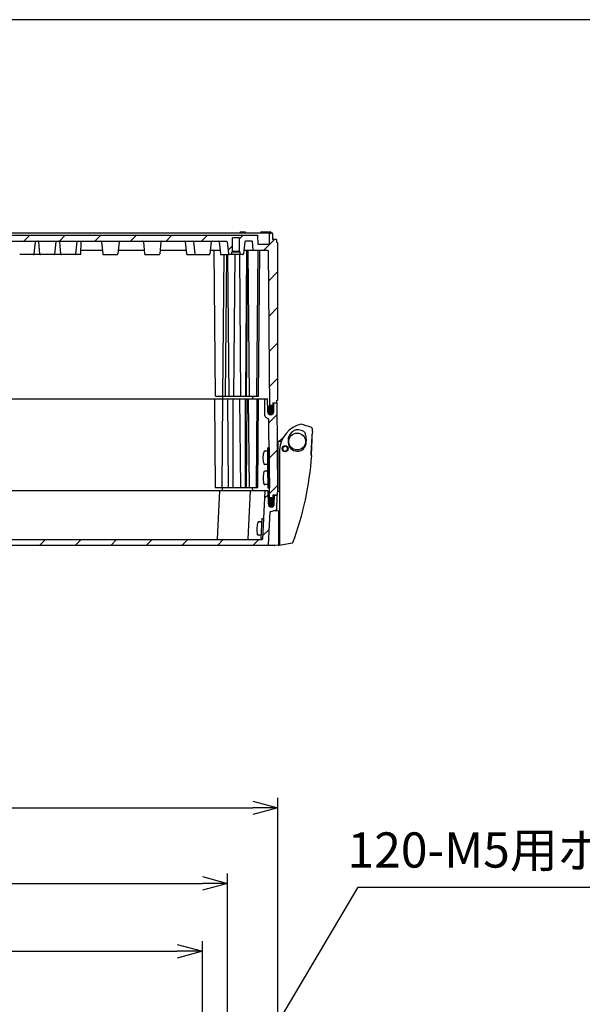
# Model space of a CAD drawing. Units: millimetres. Extents: x 0 to 4846, y 0 to 1680.
# Drawn here: x 3327 to 3662, y 1093 to 1680 of the extents above; entities that cross this region are included whole.
import ezdxf

# ---------------------------------------------------------------- set-up
doc = ezdxf.new("R2010")
doc.units = ezdxf.units.MM
doc.header["$LTSCALE"] = 6
for name, color, linetype, lineweight in [('AM_5', 3, 'Continuous', 25), ('AM_8', 1, 'Continuous', 25), ('ｴｸｽﾃﾝｼｮﾝﾌﾚｰﾑ', 3, 'Continuous', 25), ('ｶﾞｽｹｯﾄ', 5, 'Continuous', 25), ('ﾄｯﾌﾟｶﾊﾞｰ', 7, 'Continuous', 25), ('ﾋﾞｽ', 8, 'Continuous', 25), ('ﾎﾞﾃﾞｨｰ', 2, 'Continuous', 25), ('ﾗｯﾁ', 6, 'Continuous', 25)]:
    doc.layers.add(name, color=color, linetype=linetype, lineweight=lineweight)
doc.styles.get("Standard").update_dxf_attribs({"font": 'ISOCP.SHX', "bigfont": 'EXTFONT.SHX'})
doc.dimstyles.new('AM_ISO$0', dxfattribs={"dimtxt": 3.5, "dimasz": 2.5, "dimexe": 1, "dimexo": 1, "dimgap": 1.5, "dimtad": 1, "dimdsep": 46, "dimtxsty": 'Standard', "dimblk": 'OPEN30', "dimcen": 0, "dimclrd": 3, "dimclre": 3, "dimclrt": 2, "dimadec": 0, "dimazin": 2, "dimtp": 0.1, "dimtm": 0.1, "dimtfac": 0.71, "dimtmove": 0, "dimatfit": 3, "dimldrblk": 'OPEN30', "dimfxl": 1, "dimlwd": -1, "dimlwe": -1, "dimarcsym": 0})
doc.dimstyles.new('AM_ISO$3', dxfattribs={"dimtxt": 3.5, "dimasz": 2.5, "dimexe": 1, "dimexo": 1, "dimgap": 1.5, "dimtad": 1, "dimtoh": 1, "dimdsep": 46, "dimtxsty": 'Standard', "dimblk": 'OPEN30', "dimcen": 0, "dimclrd": 3, "dimclre": 3, "dimclrt": 2, "dimadec": 0, "dimazin": 2, "dimtp": 0.1, "dimtm": 0.1, "dimtfac": 0.71, "dimtofl": 0, "dimtmove": 0, "dimatfit": 0, "dimldrblk": 'OPEN30', "dimfxl": 1, "dimlwd": -1, "dimlwe": -1, "dimarcsym": 0})
pattern_1 = [(45, (4e-10, 149.273), (-10.6066, 10.6066), [])]

# ---------------------------------------------------------------- blocks, each defined once
blk = doc.blocks.new('TK-A3')
blk.add_lwpolyline([(0, 0), (403, 0), (403, 280), (0, 280)], close=True)
blk = doc.blocks.new('_Open30')
at = {"color": 0, "linetype": 'ByBlock', "lineweight": -2}
for p, q in [((-1, 0.268), (0, 0)), ((0, 0), (-1, -0.268)), ((0, 0), (-1, 0))]:
    blk.add_line(p, q, dxfattribs=at)
blk = doc.blocks.new('*D31')
at = {"layer": 'AM_5', "color": 3, "transparency": 16777216}
for p, q in [((3125.58, 1039.94), (3125.58, 1130.36)), ((3435.58, 1039.94), (3435.58, 1130.36)), ((3140.58, 1124.36), (3420.58, 1124.36))]:
    blk.add_line(p, q, dxfattribs=at)
at = {"layer": 'Defpoints', "color": 0, "transparency": 16777216}
for p in [(3435.58, 1124.36), (3125.58, 1033.94), (3435.58, 1033.94)]:
    blk.add_point(p, dxfattribs=at)
at = {"layer": 'AM_5', "color": 3, "transparency": 16777216, "xscale": 15, "yscale": 15, "zscale": 15, "rotation": 180}
blk.add_blockref('_Open30', (3125.58, 1124.36), dxfattribs=at)
at = {"layer": 'AM_5', "color": 3, "transparency": 16777216, "xscale": 15, "yscale": 15, "zscale": 15}
blk.add_blockref('_Open30', (3435.58, 1124.36), dxfattribs=at)
at = {"layer": 'AM_5', "color": 2, "transparency": 16777216, "insert": (3280.58, 1143.86), "char_height": 21, "attachment_point": 5}
blk.add_mtext('310', dxfattribs=at)
blk = doc.blocks.new('*D32')
at = {"layer": 'AM_5', "color": 3, "transparency": 16777216}
for p, q in [((3110.58, 1054.94), (3110.58, 1170.85)), ((3450.58, 1054.94), (3450.58, 1170.85)), ((3125.58, 1164.85), (3435.58, 1164.85))]:
    blk.add_line(p, q, dxfattribs=at)
at = {"layer": 'Defpoints', "color": 0, "transparency": 16777216}
for p in [(3450.58, 1164.85), (3110.58, 1048.94), (3450.58, 1048.94)]:
    blk.add_point(p, dxfattribs=at)
at = {"layer": 'AM_5', "color": 3, "transparency": 16777216, "xscale": 15, "yscale": 15, "zscale": 15, "rotation": 180}
blk.add_blockref('_Open30', (3110.58, 1164.85), dxfattribs=at)
at = {"layer": 'AM_5', "color": 3, "transparency": 16777216, "xscale": 15, "yscale": 15, "zscale": 15}
blk.add_blockref('_Open30', (3450.58, 1164.85), dxfattribs=at)
at = {"layer": 'AM_5', "color": 2, "transparency": 16777216, "insert": (3280.58, 1184.35), "char_height": 21, "attachment_point": 5}
blk.add_mtext('340', dxfattribs=at)
blk = doc.blocks.new('*D33')
at = {"layer": 'AM_5', "color": 3, "transparency": 16777216}
for p, q in [((3080.58, 1056.94), (3080.58, 1215.92)), ((3480.58, 1056.94), (3480.58, 1215.92)), ((3095.58, 1209.92), (3465.58, 1209.92))]:
    blk.add_line(p, q, dxfattribs=at)
at = {"layer": 'Defpoints', "color": 0, "transparency": 16777216}
for p in [(3480.58, 1209.92), (3080.58, 1050.94), (3480.58, 1050.94)]:
    blk.add_point(p, dxfattribs=at)
at = {"layer": 'AM_5', "color": 3, "transparency": 16777216, "xscale": 15, "yscale": 15, "zscale": 15, "rotation": 180}
blk.add_blockref('_Open30', (3080.58, 1209.92), dxfattribs=at)
at = {"layer": 'AM_5', "color": 3, "transparency": 16777216, "xscale": 15, "yscale": 15, "zscale": 15}
blk.add_blockref('_Open30', (3480.58, 1209.92), dxfattribs=at)
at = {"layer": 'AM_5', "color": 2, "transparency": 16777216, "insert": (3280.58, 1229.42), "char_height": 21, "attachment_point": 5}
blk.add_mtext('400', dxfattribs=at)
blk = doc.blocks.new('*D37')
at = {"layer": 'AM_5', "color": 3, "transparency": 16777216}
for p, q in [((3460.89, 1048.37), (3528.41, 1162.55)), ((3528.41, 1162.55), (3689.66, 1162.55))]:
    blk.add_line(p, q, dxfattribs=at)
at = {"layer": 'Defpoints', "color": 0, "transparency": 16777216}
for p in [(3453.25, 1035.46), (3447.91, 1026.42)]:
    blk.add_point(p, dxfattribs=at)
at = {"layer": 'AM_5', "color": 3, "transparency": 16777216, "xscale": 15, "yscale": 15, "zscale": 15, "rotation": 239.4006834662569}
blk.add_blockref('_Open30', (3453.25, 1035.46), dxfattribs=at)
at = {"layer": 'AM_5', "color": 2, "transparency": 16777216, "insert": (3613.54, 1182.05), "char_height": 21, "attachment_point": 5}
blk.add_mtext('120-M5用ボス', dxfattribs=at)

msp = doc.modelspace()

# ---------------------------------------------------------------- hatches: boundary and pattern name
at = {"layer": 'AM_8'}
h = msp.add_hatch(dxfattribs=at)
h.set_pattern_fill('_U', color=256, scale=15, angle=45, style=0, pattern_type=0)
h.set_pattern_definition(pattern_1)
edge = h.paths.add_edge_path()
edge.add_arc((3478.413, 1451.207), 0.2, 90, 90.007286)
edge.add_line((3478.412, 1451.407), (3477.585, 1451.407))
edge.add_line((3477.585, 1451.407), (3477.557, 1448.157))
edge.add_line((3477.557, 1448.157), (3477.185, 1447.407))
edge.add_line((3477.185, 1447.407), (3475.959, 1447.407))
edge.add_line((3475.959, 1447.407), (3475.585, 1448.161))
edge.add_line((3475.585, 1448.161), (3474.763, 1542.407))
edge.add_line((3474.763, 1542.407), (3465.579, 1542.407))
edge.add_line((3465.579, 1542.407), (3465.291, 1547.907))
edge.add_line((3465.291, 1547.907), (3461.279, 1547.907))
edge.add_arc((3461.279, 1547.407), 0.5, 90, 173.974178)
edge.add_line((3460.782, 1547.46), (3460.023, 1540.265))
edge.add_arc((3459.625, 1540.307), 0.4, 270, 353.974178, ccw=False)
edge.add_line((3459.625, 1539.907), (3458.079, 1539.907))
edge.add_line((3458.079, 1539.907), (3458.079, 1541.407))
edge.add_line((3458.079, 1541.407), (3457.679, 1541.807))
edge.add_line((3457.679, 1541.807), (3457.679, 1549.907))
edge.add_line((3457.679, 1549.907), (3453.479, 1549.907))
edge.add_line((3453.479, 1549.907), (3453.479, 1541.807))
edge.add_line((3453.479, 1541.807), (3453.079, 1541.407))
edge.add_line((3453.079, 1541.407), (3453.079, 1539.907))
edge.add_line((3453.079, 1539.907), (3451.534, 1539.907))
edge.add_arc((3451.534, 1540.307), 0.4, 186.025822, 270, ccw=False)
edge.add_line((3451.136, 1540.265), (3450.377, 1547.46))
edge.add_arc((3449.879, 1547.407), 0.5, 6.025822, 90)
edge.add_line((3449.879, 1547.907), (3111.279, 1547.907))
edge.add_arc((3111.279, 1547.407), 0.5, 90, 173.974178)
edge.add_line((3110.782, 1547.46), (3110.023, 1540.265))
edge.add_arc((3109.625, 1540.307), 0.4, 270, 353.974178, ccw=False)
edge.add_line((3109.625, 1539.907), (3108.079, 1539.907))
edge.add_line((3108.079, 1539.907), (3108.079, 1541.407))
edge.add_line((3108.079, 1541.407), (3107.679, 1541.807))
edge.add_line((3107.679, 1541.807), (3107.679, 1549.907))
edge.add_line((3107.679, 1549.907), (3103.479, 1549.907))
edge.add_line((3103.479, 1549.907), (3103.479, 1541.807))
edge.add_line((3103.479, 1541.807), (3103.079, 1541.407))
edge.add_line((3103.079, 1541.407), (3103.079, 1539.907))
edge.add_line((3103.079, 1539.907), (3101.534, 1539.907))
edge.add_arc((3101.534, 1540.307), 0.4, 186.025822, 270, ccw=False)
edge.add_line((3101.136, 1540.265), (3100.377, 1547.46))
edge.add_arc((3099.879, 1547.407), 0.5, 6.025822, 90)
edge.add_line((3099.879, 1547.907), (3095.868, 1547.907))
edge.add_line((3095.868, 1547.907), (3095.579, 1542.407))
edge.add_line((3095.579, 1542.407), (3086.396, 1542.407))
edge.add_line((3086.396, 1542.407), (3085.574, 1448.161))
edge.add_line((3085.574, 1448.161), (3085.2, 1447.407))
edge.add_line((3085.2, 1447.407), (3083.974, 1447.407))
edge.add_line((3083.974, 1447.407), (3083.602, 1448.157))
edge.add_line((3083.602, 1448.157), (3083.574, 1451.407))
edge.add_line((3083.574, 1451.407), (3081.279, 1451.407))
edge.add_line((3081.279, 1451.407), (3081.279, 1452.907))
edge.add_line((3081.279, 1452.907), (3080.579, 1453.34))
edge.add_line((3080.579, 1453.34), (3080.579, 1546.974))
edge.add_line((3080.579, 1546.974), (3081.329, 1547.407))
edge.add_line((3081.329, 1547.407), (3081.329, 1548.907))
edge.add_line((3081.329, 1548.907), (3083.579, 1548.907))
edge.add_line((3083.579, 1548.907), (3083.637, 1552.223))
edge.add_line((3083.637, 1552.223), (3083.979, 1552.907))
edge.add_line((3083.979, 1552.907), (3085.179, 1552.907))
edge.add_line((3085.179, 1552.907), (3085.522, 1552.223))
edge.add_line((3085.522, 1552.223), (3085.627, 1546.202))
edge.add_arc((3085.927, 1546.207), 0.3, 180.999936, 270)
edge.add_line((3085.927, 1545.907), (3092.279, 1545.907))
edge.add_line((3092.279, 1545.907), (3092.568, 1551.407))
edge.add_line((3092.568, 1551.407), (3468.591, 1551.407))
edge.add_line((3468.591, 1551.407), (3468.879, 1545.907))
edge.add_line((3468.879, 1545.907), (3475.232, 1545.907))
edge.add_arc((3475.232, 1546.207), 0.3, 270, 359.000064)
edge.add_line((3475.532, 1546.202), (3475.637, 1552.223))
edge.add_line((3475.637, 1552.223), (3475.979, 1552.907))
edge.add_line((3475.979, 1552.907), (3477.179, 1552.907))
edge.add_line((3477.179, 1552.907), (3477.522, 1552.223))
edge.add_line((3477.522, 1552.223), (3477.579, 1548.907))
edge.add_line((3477.579, 1548.907), (3479.829, 1548.907))
edge.add_line((3479.829, 1548.907), (3479.829, 1547.407))
edge.add_line((3479.829, 1547.407), (3480.579, 1546.974))
edge.add_line((3480.579, 1546.974), (3480.579, 1453.34))
edge.add_line((3480.579, 1453.34), (3479.879, 1452.907))
edge.add_line((3479.879, 1452.907), (3479.879, 1451.407))
edge.add_line((3479.879, 1451.407), (3478.413, 1451.407))
h = msp.add_hatch(dxfattribs=at)
h.set_pattern_fill('_U', color=256, scale=15, angle=45, style=0, pattern_type=0)
h.set_pattern_definition(pattern_1)
edge = h.paths.add_edge_path()
edge.add_line((3480.079, 1397.907), (3480.079, 1396.407))
edge.add_line((3480.079, 1396.407), (3477.585, 1396.407))
edge.add_line((3477.585, 1396.407), (3477.557, 1393.207))
edge.add_line((3477.557, 1393.207), (3477.157, 1392.407))
edge.add_line((3477.157, 1392.407), (3475.985, 1392.407))
edge.add_line((3475.985, 1392.407), (3475.585, 1393.207))
edge.add_line((3475.585, 1393.207), (3475.163, 1441.629))
edge.add_arc((3474.863, 1441.626), 0.3, 0.5, 60)
edge.add_line((3475.013, 1441.886), (3473.289, 1442.881))
edge.add_arc((3473.789, 1443.747), 1, 180.5, 240, ccw=False)
edge.add_line((3472.789, 1443.739), (3472.701, 1453.807))
edge.add_line((3472.701, 1453.807), (3474.266, 1453.807))
edge.add_arc((3474.266, 1453.607), 0.2, 0.5, 89.992791, ccw=False)
edge.add_line((3474.466, 1453.609), (3474.532, 1446.091))
edge.add_arc((3476.332, 1446.107), 1.8, 180.5, 270)
edge.add_line((3476.332, 1444.307), (3476.368, 1444.307))
edge.add_arc((3476.368, 1446.107), 1.8, 270, 359.5)
edge.add_line((3478.168, 1446.091), (3478.213, 1451.209))
edge.add_arc((3478.413, 1451.207), 0.2, 90, 179.5, ccw=False)
edge.add_line((3478.413, 1451.407), (3480.115, 1451.407))
edge.add_line((3480.115, 1451.407), (3480.579, 1398.207))
edge.add_line((3480.579, 1398.207), (3480.079, 1397.907))
h = msp.add_hatch(dxfattribs=at)
h.set_pattern_fill('_U', color=256, scale=15, angle=45, style=0, pattern_type=0)
h.set_pattern_definition(pattern_1)
edge = h.paths.add_edge_path()
edge.add_line((3086.364, 1366.691), (3085.331, 1386.407))
edge.add_line((3085.331, 1386.407), (3081.439, 1387.609))
edge.add_arc((3081.528, 1387.896), 0.3, 181, 252.832733, ccw=False)
edge.add_line((3081.228, 1387.891), (3081.079, 1396.407))
edge.add_line((3081.079, 1396.407), (3082.307, 1396.407))
edge.add_line((3082.307, 1396.407), (3082.38, 1396.407))
edge.add_arc((3082.38, 1396.107), 0.3, 0.3, 90, ccw=False)
edge.add_line((3082.68, 1396.109), (3082.706, 1391.148))
edge.add_arc((3084.456, 1391.157), 1.75, 180.3, 270)
edge.add_line((3084.456, 1389.407), (3084.488, 1389.407))
edge.add_arc((3084.488, 1391.157), 1.75, 270, 359.7)
edge.add_line((3086.238, 1391.148), (3086.277, 1398.609))
edge.add_arc((3086.577, 1398.607), 0.3, 90, 179.7, ccw=False)
edge.add_line((3086.577, 1398.907), (3088.279, 1398.907))
edge.add_line((3088.279, 1398.907), (3089.784, 1370.191))
edge.add_arc((3090.083, 1370.207), 0.3, 183, 270)
edge.add_line((3090.083, 1369.907), (3462.275, 1369.907))
edge.add_line((3462.275, 1369.907), (3471.075, 1369.907))
edge.add_arc((3471.075, 1370.207), 0.3, 270, 357)
edge.add_line((3471.375, 1370.191), (3472.88, 1398.907))
edge.add_line((3472.88, 1398.907), (3474.581, 1398.907))
edge.add_arc((3474.581, 1398.607), 0.3, 0.3, 90, ccw=False)
edge.add_line((3474.881, 1398.609), (3474.92, 1391.148))
edge.add_arc((3476.67, 1391.157), 1.75, 180.3, 270)
edge.add_line((3476.67, 1389.407), (3476.702, 1389.407))
edge.add_arc((3476.702, 1391.157), 1.75, 270, 359.7)
edge.add_line((3478.452, 1391.148), (3478.478, 1396.109))
edge.add_arc((3478.778, 1396.107), 0.3, 90, 179.7, ccw=False)
edge.add_line((3478.778, 1396.407), (3478.851, 1396.407))
edge.add_line((3478.851, 1396.407), (3480.079, 1396.407))
edge.add_line((3480.079, 1396.407), (3480.08, 1396.407))
edge.add_line((3480.08, 1396.407), (3479.931, 1387.891))
edge.add_arc((3479.631, 1387.896), 0.3, 287.167267, 359, ccw=False)
edge.add_line((3479.72, 1387.609), (3475.828, 1386.407))
edge.add_line((3475.828, 1386.407), (3474.795, 1366.691))
edge.add_arc((3474.495, 1366.707), 0.3, 270, 357, ccw=False)
edge.add_line((3474.495, 1366.407), (3086.664, 1366.407))
edge.add_arc((3086.664, 1366.707), 0.3, 183, 270, ccw=False)
at = {"layer": 'ｶﾞｽｹｯﾄ'}
h = msp.add_hatch(color=256, dxfattribs=at)
edge = h.paths.add_edge_path()
edge.add_line((3476.332, 1444.307), (3476.368, 1444.307))
edge.add_arc((3476.368, 1446.107), 1.8, -90, -0.5)
edge.add_line((3478.168, 1446.091), (3478.191, 1448.723))
edge.add_arc((3476.391, 1448.707), 1.8, 0.5, 90)
edge.add_line((3476.391, 1450.507), (3476.309, 1450.507))
edge.add_arc((3476.309, 1448.707), 1.8, 90, 179.5)
edge.add_line((3474.509, 1448.723), (3474.532, 1446.091))
edge.add_arc((3476.332, 1446.107), 1.8, 180.5, 270)
h = msp.add_hatch(color=256, dxfattribs=at)
edge = h.paths.add_edge_path()
edge.add_line((3476.716, 1395.407), (3476.657, 1395.407))
edge.add_arc((3476.657, 1393.657), 1.75, 90, 179.7)
edge.add_line((3474.907, 1393.666), (3474.92, 1391.148))
edge.add_arc((3476.67, 1391.157), 1.75, 180.3, 270)
edge.add_line((3476.67, 1389.407), (3476.702, 1389.407))
edge.add_arc((3476.702, 1391.157), 1.75, 270, 359.7)
edge.add_line((3478.452, 1391.148), (3478.466, 1393.666))
edge.add_arc((3476.716, 1393.657), 1.75, 0.3, 90)

# ---------------------------------------------------------------- linework, layer by layer
at = {"layer": 'ｴｸｽﾃﾝｼｮﾝﾌﾚｰﾑ'}
for p, q in [((3086.893, 1453.807), (3474.266, 1453.807)), ((3442.706, 1453.807), (3443.167, 1400.907)), ((3447.322, 1400.907), (3447.784, 1453.807)), ((3451.118, 1400.907), (3450.656, 1453.807)), ((3453.946, 1400.907), (3453.946, 1453.807)), ((3458.389, 1400.907), (3457.928, 1453.807)), ((3461.218, 1400.907), (3461.218, 1453.807)), ((3461.851, 1400.907), (3462.312, 1453.807)), ((3463.597, 1400.907), (3463.136, 1453.807)), ((3467.752, 1400.907), (3468.214, 1453.807)), ((3468.53, 1400.907), (3468.992, 1453.807)), ((3472.789, 1443.739), (3472.701, 1453.807)), ((3474.532, 1446.091), (3474.466, 1453.609)), ((3477.585, 1451.407), (3480.115, 1451.407)), ((3478.168, 1446.091), (3478.213, 1451.209)), ((3480.579, 1398.207), (3480.115, 1451.407)), ((3473.289, 1442.881), (3475.013, 1441.886)), ((3475.585, 1393.207), (3475.163, 1441.629)), ((3476.368, 1444.307), (3476.332, 1444.307)), ((3443.167, 1400.907), (3468.53, 1400.907)), ((3447.536, 1398.907), (3447.518, 1400.907)), ((3465.536, 1398.907), (3465.518, 1400.907)), ((3480.079, 1397.907), (3480.579, 1398.207)), ((3480.079, 1397.907), (3480.079, 1396.407)), ((3474.914, 1392.407), (3477.157, 1392.407)), ((3475.985, 1392.407), (3475.585, 1393.207)), ((3477.557, 1393.207), (3477.157, 1392.407)), ((3477.585, 1396.407), (3477.557, 1393.207)), ((3480.079, 1396.407), (3477.585, 1396.407))]:
    msp.add_line(p, q, dxfattribs=at)
for centre, radius, start, end in [((3474.266, 1453.607), 0.2, 0.5, 90), ((3478.413, 1451.207), 0.2, 90, 179.5), ((3476.332, 1446.107), 1.8, 180.5, 270), ((3476.368, 1446.107), 1.8, 270, 359.5), ((3473.789, 1443.747), 1, 180.5, 240), ((3474.863, 1441.626), 0.3, 0.5, 60)]:
    msp.add_arc(centre, radius, start, end, dxfattribs=at)
at = {"layer": 'ﾄｯﾌﾟｶﾊﾞｰ'}
for p, q in [((3474.581, 1398.907), (3086.577, 1398.907)), ((3445.78, 1398.907), (3444.275, 1370.191)), ((3464.08, 1398.907), (3462.575, 1370.191)), ((3472.88, 1398.907), (3471.375, 1370.191)), ((3474.92, 1391.148), (3474.881, 1398.609)), ((3478.452, 1391.148), (3478.478, 1396.109)), ((3478.851, 1396.407), (3480.08, 1396.407)), ((3479.918, 1387.141), (3480.08, 1396.407)), ((3475.828, 1386.407), (3474.795, 1366.691)), ((3475.828, 1386.407), (3479.72, 1387.609)), ((3476.702, 1389.407), (3476.67, 1389.407)), ((3090.083, 1369.907), (3471.075, 1369.907)), ((3478.574, 1366.407), (3082.585, 1366.407))]:
    msp.add_line(p, q, dxfattribs=at)
for centre, radius, start, end in [((3474.581, 1398.607), 0.3, 0.3, 90), ((3478.778, 1396.107), 0.3, 90, 179.7), ((3476.67, 1391.157), 1.75, 180.3, 270), ((3476.702, 1391.157), 1.75, 270, 359.7), ((3479.631, 1387.896), 0.3, 287.167267, 359), ((3443.975, 1370.207), 0.3, 270, 357), ((3462.275, 1370.207), 0.3, 270, 357), ((3471.075, 1370.207), 0.3, 270, 357), ((3474.495, 1366.707), 0.3, 270, 357), ((3478.574, 1367.407), 1, 270, 295.375817)]:
    msp.add_arc(centre, radius, start, end, dxfattribs=at)
at = {"layer": 'ﾋﾞｽ'}
for p, q in [((3474.028, 1422.696), (3472.679, 1422.684)), ((3474.31, 1424.698), (3475.31, 1424.707)), ((3474.31, 1424.698), (3474.415, 1412.699)), ((3475.31, 1424.707), (3475.415, 1412.707)), ((3471.832, 1419.276), (3471.684, 1419.275)), ((3471.695, 1418.075), (3471.843, 1418.076)), ((3471.819, 1420.766), (3471.807, 1420.776)), ((3471.856, 1416.587), (3471.844, 1416.576)), ((3474.098, 1414.696), (3472.749, 1414.684)), ((3474.133, 1410.696), (3472.784, 1410.684)), ((3474.415, 1412.698), (3475.415, 1412.707)), ((3474.415, 1412.699), (3475.415, 1412.707)), ((3474.415, 1412.698), (3474.52, 1400.699)), ((3475.415, 1412.707), (3475.52, 1400.707)), ((3471.937, 1407.276), (3471.789, 1407.275)), ((3471.799, 1406.075), (3471.947, 1406.076)), ((3471.924, 1408.766), (3471.912, 1408.776)), ((3471.96, 1404.587), (3471.949, 1404.576)), ((3474.202, 1402.696), (3472.854, 1402.684)), ((3474.52, 1400.699), (3475.52, 1400.707)), ((3470.612, 1380.47), (3469.265, 1380.54)), ((3471.016, 1382.451), (3470.388, 1370.468)), ((3471.016, 1382.451), (3472.015, 1382.399)), ((3472.015, 1382.399), (3471.387, 1370.415)), ((3468.001, 1376), (3468.149, 1375.992)), ((3468.071, 1374.505), (3468.058, 1374.495)), ((3468.211, 1377.191), (3468.064, 1377.199)), ((3468.289, 1378.678), (3468.278, 1378.689)), ((3470.193, 1372.481), (3468.846, 1372.551)), ((3470.388, 1370.468), (3471.387, 1370.415))]:
    msp.add_line(p, q, dxfattribs=at)
for centre, radius, start, end in [((3485.296, 1418.794), 13.633, 165.378335, 171.639211), ((3472.684, 1422.084), 0.6, 90.5, 165.378337), ((3474.03, 1422.396), 0.3, 0.5, 90.5), ((3485.296, 1418.794), 13.62, 171.674998, 177.975163), ((3485.296, 1418.794), 13.62, 183.024837, 189.325002), ((3485.296, 1418.794), 13.633, 189.360789, 195.621665), ((3485.4, 1406.794), 13.633, 165.378335, 171.639211), ((3472.744, 1415.284), 0.6, 195.621663, 270.5), ((3472.789, 1410.084), 0.6, 90.5, 165.378337), ((3474.095, 1414.996), 0.3, 270.5, 0.5), ((3474.135, 1410.396), 0.3, 0.5, 90.5), ((3485.4, 1406.794), 13.62, 171.674998, 177.975163), ((3485.4, 1406.794), 13.62, 183.024837, 189.325002), ((3485.4, 1406.794), 13.633, 189.360789, 195.621665), ((3472.848, 1403.284), 0.6, 195.621663, 270.5), ((3474.2, 1402.996), 0.3, 270.5, 0.5), ((3481.62, 1375.887), 13.633, 161.878335, 168.139211), ((3469.234, 1379.941), 0.6, 87, 161.878337), ((3470.596, 1380.17), 0.3, 357, 87), ((3481.62, 1375.887), 13.62, 179.524837, 185.825002), ((3481.62, 1375.887), 13.633, 185.860789, 192.121665), ((3481.62, 1375.887), 13.62, 168.174998, 174.475163), ((3468.878, 1373.15), 0.6, 192.121663, 267), ((3470.209, 1372.78), 0.3, 267, 357)]:
    msp.add_arc(centre, radius, start, end, dxfattribs=at)
at = {"layer": 'ﾋﾞｽ', "extrusion": (0, 0, -1)}
for centre, major_axis, start_param, end_param in [((3480.392, 1418.751), (-0.1, 11.462), 4.712389, 4.764757), ((3480.392, 1418.751), (0.1, -11.462), 1.5184284, 1.5707963), ((3480.497, 1406.751), (-0.1, 11.462), 4.712389, 4.764757), ((3480.497, 1406.751), (0.1, -11.462), 1.5184284, 1.5707963), ((3476.723, 1376.144), (-0.6, -11.447), 1.5184284, 1.5707963), ((3476.723, 1376.144), (0.6, 11.447), 4.712389, 4.764757)]:
    msp.add_ellipse(centre, major_axis=major_axis, ratio=0.7473542, start_param=start_param, end_param=end_param, dxfattribs=at)
at = {"layer": 'ﾎﾞﾃﾞｨｰ'}
for p, q in [((3083.979, 1552.907), (3477.179, 1552.907)), ((3092.568, 1551.407), (3468.591, 1551.407)), ((3458.019, 1553.407), (3458.011, 1552.907)), ((3458.019, 1553.407), (3461.102, 1553.407)), ((3461.102, 1553.407), (3461.111, 1552.907)), ((3468.879, 1545.907), (3468.591, 1551.407)), ((3470.895, 1553.407), (3476.013, 1553.407)), ((3475.532, 1546.202), (3475.637, 1552.223)), ((3475.979, 1552.907), (3475.637, 1552.223)), ((3477.522, 1552.223), (3477.179, 1552.907)), ((3477.579, 1548.907), (3477.522, 1552.223)), ((3111.279, 1547.907), (3449.879, 1547.907)), ((3335.782, 1547.46), (3335.023, 1540.265)), ((3338.653, 1540.266), (3337.904, 1547.46)), ((3347.506, 1540.266), (3348.255, 1547.46)), ((3351.153, 1540.266), (3350.404, 1547.46)), ((3360.006, 1540.266), (3360.755, 1547.46)), ((3363.079, 1539.907), (3363.219, 1547.907)), ((3375.329, 1547.46), (3376.089, 1540.265)), ((3385.829, 1547.46), (3385.07, 1540.265)), ((3400.329, 1547.46), (3401.089, 1540.265)), ((3410.829, 1547.46), (3410.07, 1540.265)), ((3425.329, 1547.46), (3426.089, 1540.265)), ((3430.329, 1547.46), (3431.089, 1540.265)), ((3440.829, 1547.46), (3440.07, 1540.265)), ((3445.5, 1547.46), (3446.26, 1540.265)), ((3450.377, 1547.46), (3451.136, 1540.265)), ((3457.679, 1549.907), (3453.479, 1549.907)), ((3453.479, 1541.807), (3453.479, 1549.907)), ((3457.679, 1541.807), (3457.679, 1549.907)), ((3460.782, 1547.46), (3460.023, 1540.265)), ((3465.291, 1547.907), (3461.279, 1547.907)), ((3465.291, 1547.907), (3465.579, 1542.407)), ((3475.232, 1545.907), (3468.879, 1545.907)), ((3479.829, 1548.907), (3477.579, 1548.907)), ((3479.829, 1548.907), (3479.829, 1547.407)), ((3479.829, 1547.407), (3480.579, 1546.974)), ((3480.579, 1453.34), (3480.579, 1546.974)), ((3363.079, 1539.907), (3326.534, 1539.907)), ((3375.863, 1542.407), (3363.123, 1542.407)), ((3376.487, 1539.907), (3384.672, 1539.907)), ((3400.863, 1542.407), (3385.296, 1542.407)), ((3401.487, 1539.907), (3409.672, 1539.907)), ((3425.863, 1542.407), (3410.296, 1542.407)), ((3426.487, 1539.907), (3431.487, 1539.907)), ((3431.487, 1539.907), (3439.672, 1539.907)), ((3446.033, 1542.407), (3440.296, 1542.407)), ((3443.329, 1455.407), (3442.57, 1542.407)), ((3446.657, 1539.907), (3451.534, 1539.907)), ((3447.804, 1455.407), (3448.541, 1539.907)), ((3449.357, 1455.407), (3450.094, 1539.907)), ((3451.488, 1455.407), (3450.75, 1539.907)), ((3459.625, 1539.907), (3451.534, 1539.907)), ((3453.079, 1541.407), (3453.479, 1541.807)), ((3458.079, 1541.407), (3453.079, 1541.407)), ((3453.079, 1539.907), (3453.079, 1541.407)), ((3457.679, 1541.807), (3453.479, 1541.807)), ((3454.316, 1455.407), (3455.053, 1539.907)), ((3458.079, 1541.407), (3457.679, 1541.807)), ((3458.559, 1455.407), (3457.821, 1539.907)), ((3458.079, 1539.907), (3458.079, 1541.407)), ((3474.763, 1542.407), (3460.249, 1542.407)), ((3461.387, 1455.407), (3462.146, 1542.407)), ((3461.917, 1455.407), (3462.677, 1542.407)), ((3463.579, 1455.407), (3462.82, 1542.407)), ((3468.079, 1455.407), (3468.839, 1542.407)), ((3469.017, 1455.407), (3469.776, 1542.407)), ((3474.763, 1542.407), (3475.585, 1448.161)), ((3443.329, 1455.407), (3469.017, 1455.407)), ((3447.522, 1455.407), (3447.535, 1453.907)), ((3465.522, 1455.407), (3465.535, 1453.907)), ((3477.585, 1451.407), (3477.557, 1448.157)), ((3477.585, 1451.407), (3479.879, 1451.407)), ((3479.879, 1452.907), (3480.579, 1453.34)), ((3479.879, 1451.407), (3479.879, 1452.907)), ((3474.914, 1447.407), (3477.185, 1447.407)), ((3475.585, 1448.161), (3475.959, 1447.407)), ((3477.185, 1447.407), (3477.557, 1448.157))]:
    msp.add_line(p, q, dxfattribs=at)
for points in [[(3337.904, 1547.46, 0), (3337.875, 1547.581, 0), (3337.821, 1547.686, 0), (3337.741, 1547.777, 0), (3337.64, 1547.848, 0), (3337.528, 1547.89, 0), (3337.401, 1547.907, 0)], [(3348.255, 1547.46, 0), (3348.284, 1547.581, 0), (3348.337, 1547.686, 0), (3348.418, 1547.777, 0), (3348.519, 1547.848, 0), (3348.631, 1547.89, 0), (3348.757, 1547.907, 0)], [(3350.404, 1547.46, 0), (3350.375, 1547.581, 0), (3350.321, 1547.686, 0), (3350.241, 1547.777, 0), (3350.14, 1547.848, 0), (3350.028, 1547.89, 0), (3349.901, 1547.907, 0)], [(3360.755, 1547.46, 0), (3360.784, 1547.581, 0), (3360.837, 1547.686, 0), (3360.918, 1547.777, 0), (3361.019, 1547.848, 0), (3361.131, 1547.89, 0), (3361.257, 1547.907, 0)]]:
    msp.add_polyline3d(points, dxfattribs=at)
for centre, radius, start, end in [((3470.895, 1552.707), 0.7, 90, 163.34974), ((3476.013, 1552.707), 0.7, 16.65026, 90), ((3336.279, 1547.407), 0.5, 90, 173.97418), ((3374.832, 1547.407), 0.5, 6.02582, 90), ((3386.327, 1547.407), 0.5, 90, 173.97418), ((3399.832, 1547.407), 0.5, 6.02582, 90), ((3411.327, 1547.407), 0.5, 90, 173.97418), ((3424.832, 1547.407), 0.5, 6.02582, 90), ((3429.832, 1547.407), 0.5, 6.02582, 90), ((3441.327, 1547.407), 0.5, 90, 173.97418), ((3445.003, 1547.407), 0.5, 6.02582, 90), ((3449.879, 1547.407), 0.5, 6.025822, 90), ((3461.279, 1547.407), 0.5, 90, 173.974178), ((3475.232, 1546.207), 0.3, 270, 359.000064), ((3334.625, 1540.307), 0.4, 270, 353.974178), ((3339.051, 1540.307), 0.4, 185.943504, 270), ((3347.108, 1540.307), 0.4, 270, 354.056496), ((3351.551, 1540.307), 0.4, 185.943504, 270), ((3359.608, 1540.307), 0.4, 270, 354.056496), ((3376.487, 1540.307), 0.4, 186.025822, 270), ((3384.672, 1540.307), 0.4, 270, 353.974178), ((3401.487, 1540.307), 0.4, 186.025822, 270), ((3409.672, 1540.307), 0.4, 270, 353.974178), ((3426.487, 1540.307), 0.4, 186.025822, 270), ((3431.487, 1540.307), 0.4, 186.025822, 270), ((3439.672, 1540.307), 0.4, 270, 353.974178), ((3446.657, 1540.307), 0.4, 186.025822, 270), ((3451.534, 1540.307), 0.4, 186.025822, 270), ((3459.625, 1540.307), 0.4, 270, 353.974178)]:
    msp.add_arc(centre, radius, start, end, dxfattribs=at)
at = {"layer": 'ﾗｯﾁ'}
for p, q in [((3495.242, 1434.705), (3492.899, 1435.315)), ((3480.585, 1428.432), (3480.577, 1398.512)), ((3482.65, 1428.431), (3480.585, 1428.432)), ((3481.085, 1428.432), (3483.61, 1430.513)), ((3486.721, 1429.951), (3486.721, 1427.758)), ((3481.584, 1423.489), (3481.559, 1366.331)), ((3483.836, 1425.145), (3484.508, 1425.374)), ((3485.194, 1425.555), (3484.508, 1425.374)), ((3484.574, 1422.704), (3485.26, 1422.885)), ((3485.932, 1423.114), (3485.26, 1422.885)), ((3500.277, 1420.382), (3500.707, 1420.071)), ((3481.574, 1398.581), (3480.577, 1398.512)), ((3478.744, 1387.308), (3480.898, 1387.002)), ((3481.103, 1367.553), (3481.113, 1386.754)), ((3481.565, 1379.715), (3481.109, 1379.756)), ((3481.178, 1379.348), (3481.565, 1378.918)), ((3481.103, 1367.553), (3481.561, 1368.964)), ((3480.797, 1366.434), (3474.792, 1366.667)), ((3481.056, 1366.671), (3481.103, 1367.553)), ((3489.172, 1367.801), (3481.559, 1366.331))]:
    msp.add_line(p, q, dxfattribs=at)
msp.add_lwpolyline([(3500.564, 1420.212), (3500.565, 1420.193), (3500.573, 1420.168)], dxfattribs=at)
for centre, radius in [((3492.085, 1428.428), 5), ((3484.898, 1424.122), 1.777), ((3484.882, 1424.123), 1.581)]:
    msp.add_circle(centre, radius, dxfattribs=at)
for centre, radius, start, end in [((3498.322, 1422.467), 16.769, 103.596103, 176.506281), ((3495.732, 1426.653), 9.937, 124.115195, 148.498674), ((3492.073, 1431.667), 3.741, 77.250301, 120.790086), ((3478.001, 1379.387), 61.596, 68.468587, 74.579186), ((3494.213, 1431.951), 2.94, 3.95866, 69.510632), ((3500.241, 1435.755), 1, 0.676506, 68.468587), ((3588.564, 1422.752), 88.112, 172.382684, 175.936953), ((3471.269, 1435.413), 29.974, 358.095589, 0.676506), ((3490.416, 1429.925), 3.696, 148.693708, 179.601448), ((3492.113, 1428.014), 5.398, 182.72216, 352.55029), ((12036.588, 2244.01), 8577.948, 185.4308598, 185.452907), ((3491.557, 1428.062), 5.957, 352.782587, 7.774165), ((5292.518, 1330.092), 1794.572, 176.840697, 177.071906), ((3311.249, 1433.771), 189.8, 355.903481, 359.724195), ((3484.884, 1424.13), 1.5, 142.43768, 251.186354), ((3483.933, 1424.861), 0.3, 108.813456, 142.43768), ((3484.497, 1422.994), 0.3, 251.186354, 284.81346), ((3485.271, 1425.265), 0.3, 71.187214, 104.811443), ((3484.884, 1424.13), 1.5, 322.43854, 71.187214), ((3485.835, 1423.398), 0.3, 288.811434, 322.43854), ((3506.453, 1421.019), 6.209, 173.112985, 185.882565), ((3311.249, 1433.771), 190, 339.785578, 355.838244), ((3500.649, 1419.99), 0.1, 355.838244, 54.074326), ((3480.863, 1386.754), 0.25, 359.971111, 81.913444), ((3481.377, 1379.527), 0.268, 179.970808, 222.009968), ((3480.807, 1366.684), 0.25, 267.779373, 356.979373), ((3489.04, 1368.337), 0.551, 283.900748, 336.81929)]:
    msp.add_arc(centre, radius, start, end, dxfattribs=at)

# ---------------------------------------------------------------- block references
at = {"lineweight": 0, "xscale": 6, "yscale": 6, "zscale": 6}
msp.add_blockref('TK-A3', (2428, 0), dxfattribs=at)

# ---------------------------------------------------------------- dimensions: what is measured, and where the dimension line sits
at = {"layer": 'AM_5'}
for base, p1, p2, picture, middle in [((3480.579, 1209.918), (3080.579, 1050.938), (3480.579, 1050.938), '*D33', (3280.579, 1229.418)), ((3450.579, 1164.845), (3110.579, 1048.938), (3450.579, 1048.938), '*D32', (3280.579, 1184.345)), ((3435.579, 1124.362), (3125.579, 1033.938), (3435.579, 1033.938), '*D31', (3280.579, 1143.862))]:
    dim = msp.add_linear_dim(base=base, p1=p1, p2=p2, dimstyle='AM_ISO$0', override={"dimscale": 6}, dxfattribs=at)
    dim.commit()
    dim.dimension.update_dxf_attribs({"geometry": picture, "text_midpoint": middle})
dim = msp.add_diameter_dim_2p(p1=(3447.907, 1026.419), p2=(3453.252, 1035.457), text='120-M5用ボス', dimstyle='AM_ISO$3', override={"dimscale": 6}, dxfattribs=at)
dim.commit()
dim.dimension.update_dxf_attribs({"geometry": '*D37', "text_midpoint": (3613.538, 1162.551), "dimtype": 163})

doc.saveas('drawing.dxf')
